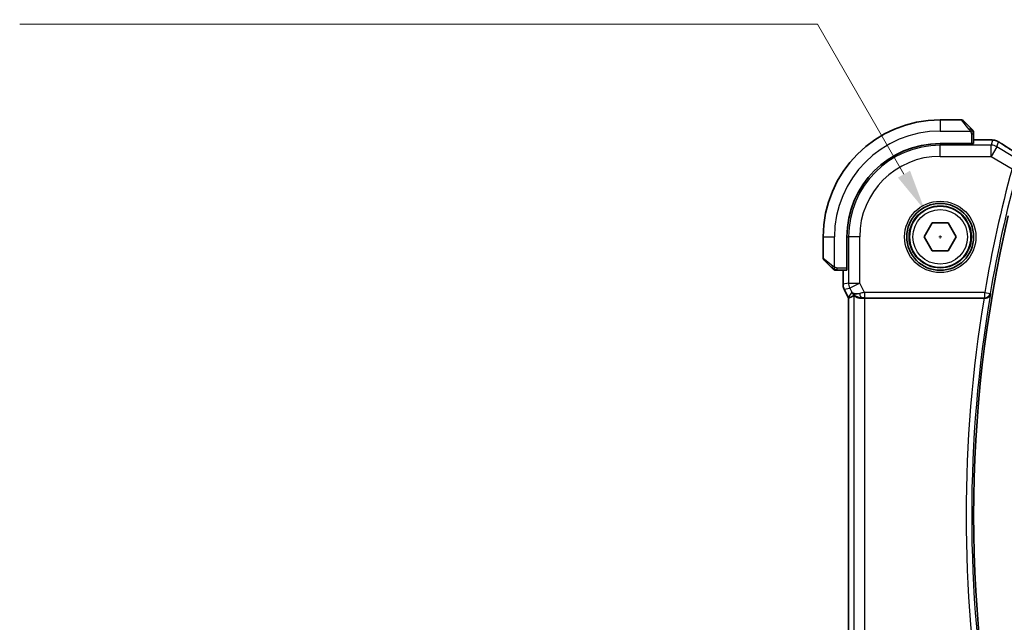
# Model space of a CAD drawing. Units: millimetres. Extents: x 0 to 2972, y 0 to 562.
# Drawn here: x 819 to 907, y 227 to 281 of the extents above; entities that cross this region are included whole.
import ezdxf

# ---------------------------------------------------------------- set-up
doc = ezdxf.new("R2010")
doc.units = ezdxf.units.MM
doc.header["$LTSCALE"] = 1.5
doc.layers.get('Defpoints').update_dxf_attribs({"lineweight": 25})
for name, color, linetype, lineweight in [('Dimension (ISO)', 7, 'Continuous', 18), ('Visible (ISO)', 7, 'Continuous', 35), ('Visible Narrow (ISO)', 7, 'Continuous', 25)]:
    doc.layers.add(name, color=color, linetype=linetype, lineweight=lineweight)
doc.styles.add('Note Text (TK)', font='MS PGothic.ttf')
doc.dimstyles.new('Default - Method 1b (TK)', dxfattribs={"dimscale": 1.5, "dimtxt": 2.5, "dimasz": 2.5, "dimexe": 1, "dimexo": 1.5, "dimgap": 1, "dimtad": 1, "dimtoh": 1, "dimrnd": 1e-08, "dimdsep": 46, "dimtxsty": 'Note Text (TK)', "dimcen": 0.09, "dimdle": 5, "dimclrd": 100, "dimclre": 100, "dimclrt": 7, "dimadec": 1, "dimazin": 1, "dimtfac": 1, "dimtmove": 0, "dimatfit": 3, "dimfxl": 1, "dimtolj": 1, "dimlwd": -1, "dimlwe": -1, "dimarcsym": 0})

# ---------------------------------------------------------------- blocks, each defined once
blk = doc.blocks.new('*D23')
at = {"layer": 'Defpoints', "color": 0}
for p in [(900, 263.894), (902.75, 259.131)]:
    blk.add_point(p, dxfattribs=at)
at = {"layer": 'Dimension (ISO)', "color": 100}
for p, q in [((818.764, 280.598), (890.356, 280.598)), ((890.356, 280.598), (898.125, 267.142)), ((901.375, 261.377), (901.375, 261.647)), ((901.24, 261.512), (901.51, 261.512))]:
    blk.add_line(p, q, dxfattribs=at)
blk.add_solid([(898.666, 267.454), (897.583, 266.829), (900, 263.894)], dxfattribs=at)
at = {"layer": 'Dimension (ISO)', "color": 7, "insert": (818.764, 287.514), "char_height": 3.75, "attachment_point": 4, "style": 'Note Text (TK)'}
blk.add_mtext('\\A1; 4-M3 六角穴付ボルト\\P4-M3 Countersunk hole', dxfattribs=at)

msp = doc.modelspace()

# ---------------------------------------------------------------- linework, layer by layer
at = {"layer": 'Visible (ISO)'}
for p, q in [((903.2919, 272.0124), (901.3748, 272.0124)), ((903.4333, 271.9538), (904.127, 271.2601)), ((904.3748, 269.8944), (904.3748, 270.758)), ((904.1748, 269.8874), (901.3748, 269.8874)), ((904.1748, 269.8782), (901.3748, 269.8782)), ((904.0748, 269.8782), (904.0748, 269.8874)), ((904.1748, 269.8874), (904.1748, 269.8782)), ((904.3748, 270.2339), (905.1307, 270.2339)), ((899.9314, 261.5124), (900.6531, 262.7624)), ((900.6531, 262.7624), (902.0964, 262.7624)), ((902.0964, 262.7624), (902.8181, 261.5124)), ((890.8748, 261.5124), (890.8748, 259.5952)), ((892.9998, 261.5124), (892.9998, 258.7124)), ((893.0089, 261.5124), (893.0089, 258.7124)), ((900.6531, 260.2624), (899.9314, 261.5124)), ((902.8181, 261.5124), (902.0964, 260.2624)), ((902.0964, 260.2624), (900.6531, 260.2624)), ((891.627, 258.7601), (890.9333, 259.4538)), ((892.1291, 258.5124), (892.9928, 258.5124)), ((892.6532, 257.2551), (892.6532, 258.5124)), ((892.9998, 258.8124), (893.0089, 258.8124)), ((893.0089, 258.7124), (892.9998, 258.7124)), ((892.6532, 257.2551), (892.6532, 257.2551)), ((892.7587, 256.808), (892.7587, 256.808)), ((893.1279, 256.0697), (892.7587, 256.808)), ((893.1279, 256.0697), (893.1279, 256.0697)), ((893.1532, 256.0225), (893.1532, 217.0023)), ((894.6143, 256.0124), (905.3155, 256.0124))]:
    msp.add_line(p, q, dxfattribs=at)
for radius in [3, 2.75]:
    msp.add_circle((901.3748, 261.5124), radius, dxfattribs=at)
for centre, radius, start, end in [((901.3748, 261.5124), 10.5, 90, 180), ((903.2919, 271.8124), 0.2, 45, 90), ((904.1748, 270.9295), 0.2, 22.5, 45), ((904.1748, 270.9295), 0.2, 0, 22.5), ((901.3748, 261.5124), 8.375, 90, 180), ((901.3748, 261.5124), 8.3659, 90, 180), ((1022.1873, 236.5124), 117.8125, 166.801292, 193.198708), ((891.0748, 259.5952), 0.2, 180, 225), ((891.9576, 258.7124), 0.2, 225, 247.421915), ((891.9576, 258.7124), 0.2, 247.5, 270)]:
    msp.add_arc(centre, radius, start, end, dxfattribs=at)
for centre, major_axis, ratio, start_param, end_param in [((904.1748, 269.8944), (0.2, 0), 0.0349208, 4.712389, 6.2831853), ((892.9928, 258.7124), (0, 0.2), 0.0349208, 3.1415927, 4.712389), ((895.4295, 258.7939), (-2.5688, -2.7639), 0.1840374, 0.3220128, 0.6097372), ((894.3288, 257.013), (-0.9044, -0.4271), 0.4888463, 0.0458771, 1.152273), ((894.3288, 257.013), (1.0029, -0.0582), 0.9795684, 3.6721317, 3.8505807), ((894.3288, 257.013), (1.0029, -0.0582), 0.9795684, 4.4254715, 4.7785275), ((894.6143, 255.9775), (1, 0), 0.0349208, 1.5707963, 1.8620073), ((905.3128, 255.995), (0.506, 0.0001), 0.034293, 1.4315692, 1.5654301)]:
    msp.add_ellipse(centre, major_axis=major_axis, ratio=ratio, start_param=start_param, end_param=end_param, dxfattribs=at)
for points, knots in [([(904.2631, 271.124), (904.2551, 271.132), (904.2465, 271.1407), (904.2371, 271.15), (904.2281, 271.1591), (904.2184, 271.1688), (904.2082, 271.1789), (904.1987, 271.1885), (904.189, 271.1981), (904.1797, 271.2074), (904.1702, 271.2169), (904.161, 271.2262), (904.1522, 271.235), (904.1433, 271.2438), (904.1349, 271.2522), (904.127, 271.2601)], [0.5, 0.5, 0.5, 0.5, 0.60524772, 0.60524772, 0.60524772, 0.707891, 0.707891, 0.707891, 0.80414857, 0.80414857, 0.80414857, 0.90207429, 0.90207429, 0.90207429, 1, 1, 1, 1]), ([(904.3162, 271.071), (904.3161, 271.071), (904.3161, 271.0711), (904.3132, 271.0739), (904.3104, 271.0768), (904.3048, 271.0824), (904.2965, 271.0907), (904.2876, 271.0996), (904.2756, 271.1115), (904.2631, 271.124)], [0, 0, 0, 0, 0.16464555, 0.16464555, 0.16464555, 0.3268563, 0.3268563, 0.3268563, 0.5, 0.5, 0.5, 0.5]), ([(904.3748, 270.8843), (904.3748, 270.8958), (904.3748, 270.9057), (904.3748, 270.9129), (904.3748, 270.92), (904.3748, 270.9246), (904.3748, 270.927), (904.3748, 270.9273), (904.3748, 270.9276), (904.3748, 270.9278), (904.3748, 270.9294), (904.3748, 270.9295), (904.3748, 270.9295)], [0.5, 0.5, 0.5, 0.5, 0.6699894, 0.6699894, 0.6699894, 0.83656608, 0.83656608, 0.83656608, 0.85622576, 0.85622576, 0.85622576, 1, 1, 1, 1]), ([(904.3748, 270.758), (904.3748, 270.766), (904.3748, 270.7742), (904.3748, 270.7829), (904.3748, 270.7914), (904.3748, 270.8003), (904.3748, 270.8094), (904.3748, 270.8184), (904.3748, 270.8276), (904.3748, 270.8364), (904.3748, 270.8453), (904.3748, 270.8539), (904.3748, 270.8618), (904.3748, 270.87), (904.3748, 270.8776), (904.3748, 270.8843)], [0, 0, 0, 0, 0.10026775, 0.10026775, 0.10026775, 0.19847065, 0.19847065, 0.19847065, 0.29651622, 0.29651622, 0.29651622, 0.39628078, 0.39628078, 0.39628078, 0.5, 0.5, 0.5, 0.5]), ([(905.1307, 270.2339), (905.2585, 270.2339), (905.3907, 270.2338), (905.5702, 270.2314), (905.6264, 270.2303), (905.7518, 270.2271), (905.817, 270.2246), (905.8792, 270.2215), (905.8857, 270.2212), (905.8921, 270.2208)], [0, 0, 0, 0, 0.038331326, 0.038331326, 0.056937492, 0.056937492, 0.083820445, 0.083820445, 0.087027469, 0.087027469, 0.087027469, 0.087027469]), ([(905.8921, 270.2208), (905.9765, 270.2164), (906.0442, 270.2111), (906.1425, 270.2009), (906.1785, 270.1961), (906.2281, 270.1866), (906.2435, 270.1835), (906.289, 270.1732), (906.318, 270.1656), (906.3466, 270.1568)], [0, 0, 0, 0, 0.042069795, 0.042069795, 0.064560709, 0.064560709, 0.075819203, 0.075819203, 0.087672999, 0.087672999, 0.087672999, 0.087672999]), ([(906.3466, 270.1568), (906.3622, 270.1522), (906.3788, 270.1469), (906.4148, 270.1345), (906.4343, 270.1272), (906.4668, 270.1138), (906.4789, 270.1086), (906.5018, 270.0983), (906.5129, 270.0931), (906.5322, 270.0836), (906.5406, 270.0793), (906.5582, 270.0701), (906.5672, 270.0652), (906.589, 270.0534), (906.6017, 270.0463), (906.6376, 270.0261), (906.6617, 270.0124), (906.6866, 269.9978)], [0, 0, 0, 0, 0.006605208, 0.006605208, 0.013789898, 0.013789898, 0.017648525, 0.017648525, 0.021334592, 0.021334592, 0.024109279, 0.024109279, 0.027561903, 0.027561903, 0.032648389, 0.032648389, 0.041630896, 0.041630896, 0.041630896, 0.041630896]), ([(906.6866, 269.9978), (906.7107, 269.9837), (906.7361, 269.9686), (906.7837, 269.9399), (906.8067, 269.9257), (906.8454, 269.9015), (906.8621, 269.8907), (906.8883, 269.8737), (906.8988, 269.8667), (906.9088, 269.8602)], [0, 0, 0, 0, 0.008640968, 0.008640968, 0.016759896, 0.016759896, 0.023850189, 0.023850189, 0.029471144, 0.029471144, 0.029471144, 0.029471144]), ([(891.627, 258.7601), (891.6327, 258.7545), (891.6383, 258.7488), (891.6443, 258.7428), (891.6503, 258.7369), (891.6565, 258.7306), (891.6631, 258.7241), (891.6696, 258.7175), (891.6765, 258.7107), (891.6835, 258.7037), (891.6904, 258.6967), (891.6976, 258.6896), (891.7046, 258.6825), (891.7117, 258.6755), (891.7187, 258.6685), (891.7254, 258.6618), (891.7321, 258.655), (891.7386, 258.6485), (891.7448, 258.6423), (891.751, 258.6361), (891.757, 258.6302), (891.7626, 258.6245)], [0, 0, 0, 0, 0.071275, 0.071275, 0.071275, 0.14246065, 0.14246065, 0.14246065, 0.21364074, 0.21364074, 0.21364074, 0.28489899, 0.28489899, 0.28489899, 0.35632005, 0.35632005, 0.35632005, 0.42799051, 0.42799051, 0.42799051, 0.5, 0.5, 0.5, 0.5]), ([(891.7626, 258.6245), (891.7682, 258.6189), (891.7736, 258.6135), (891.7786, 258.6085), (891.7836, 258.6035), (891.7882, 258.5989), (891.7923, 258.5948), (891.7964, 258.5907), (891.8, 258.5872), (891.8029, 258.5842), (891.8059, 258.5812), (891.8083, 258.5788), (891.8102, 258.577), (891.8118, 258.5753), (891.8131, 258.5741), (891.814, 258.5732), (891.815, 258.5721), (891.8156, 258.5715), (891.8159, 258.5712), (891.8162, 258.5709), (891.8162, 258.5709), (891.8162, 258.571)], [0.5, 0.5, 0.5, 0.5, 0.57172447, 0.57172447, 0.57172447, 0.6426242, 0.6426242, 0.6426242, 0.71336021, 0.71336021, 0.71336021, 0.78457822, 0.78457822, 0.78457822, 0.85049403, 0.85049403, 0.85049403, 0.92879556, 0.92879556, 0.92879556, 1, 1, 1, 1]), ([(891.9576, 258.5124), (891.9576, 258.5124), (891.9576, 258.5124), (891.9578, 258.5124), (891.9581, 258.5124), (891.9585, 258.5124), (891.9593, 258.5124), (891.9601, 258.5124), (891.9613, 258.5124), (891.9628, 258.5124), (891.9644, 258.5124), (891.9664, 258.5124), (891.9688, 258.5124), (891.9713, 258.5124), (891.9742, 258.5124), (891.9774, 258.5124), (891.9808, 258.5124), (891.9846, 258.5124), (891.9887, 258.5124), (891.9929, 258.5124), (891.9976, 258.5124), (892.0025, 258.5124)], [0, 0, 0, 0, 0.07187067, 0.07187067, 0.07187067, 0.14250295, 0.14250295, 0.14250295, 0.21256871, 0.21256871, 0.21256871, 0.28268769, 0.28268769, 0.28268769, 0.35348445, 0.35348445, 0.35348445, 0.42564648, 0.42564648, 0.42564648, 0.5, 0.5, 0.5, 0.5]), ([(892.0025, 258.5124), (892.0083, 258.5124), (892.0146, 258.5124), (892.0213, 258.5124), (892.028, 258.5124), (892.035, 258.5124), (892.0422, 258.5124), (892.0494, 258.5124), (892.0568, 258.5124), (892.0642, 258.5124), (892.0715, 258.5124), (892.0789, 258.5124), (892.0863, 258.5124), (892.0879, 258.5124), (892.0895, 258.5124), (892.0912, 258.5124), (892.0969, 258.5124), (892.1026, 258.5124), (892.1082, 258.5124), (892.1154, 258.5124), (892.1224, 258.5124), (892.1291, 258.5124)], [0.5, 0.5, 0.5, 0.5, 0.58502424, 0.58502424, 0.58502424, 0.66947181, 0.66947181, 0.66947181, 0.75324782, 0.75324782, 0.75324782, 0.83626522, 0.83626522, 0.83626522, 0.85443497, 0.85443497, 0.85443497, 0.91835525, 0.91835525, 0.91835525, 1, 1, 1, 1]), ([(892.7588, 256.808), (892.7112, 256.9031), (892.6788, 257.0073), (892.6567, 257.1597), (892.6532, 257.2075), (892.6532, 257.2551)], [0, 0, 0, 0, 0.031909936, 0.031909936, 0.046206548, 0.046206548, 0.046206548, 0.046206548]), ([(893.9913, 256.0898), (893.8903, 256.1265), (893.796, 256.1784), (893.6447, 256.2926), (893.5829, 256.3532), (893.5313, 256.4182)], [0, 0, 0, 0, 0.033512723, 0.033512723, 0.062402926, 0.062402926, 0.062402926, 0.062402926]), ([(893.6149, 256.2573), (893.6188, 256.2596), (893.6425, 256.2423), (893.7288, 256.1837), (893.7929, 256.1436), (893.9439, 256.0744), (894.0553, 256.0376), (894.2135, 256.0146), (894.2693, 256.0105), (894.3271, 256.0109)], [-0.55440292, -0.55440292, -0.55440292, -0.55440292, -0.52092566, -0.52092566, -0.48611706, -0.48611706, -0.44964448, -0.44964448, -0.43246403, -0.43246403, -0.43246403, -0.43246403]), ([(905.383, 256.0122), (905.4173, 256.0121), (905.4509, 256.0154), (905.5163, 256.028), (905.5477, 256.0373), (905.6252, 256.0676), (905.6803, 256.0969), (905.7742, 256.1804), (905.8079, 256.2227), (905.86, 256.312), (905.8786, 256.36), (905.8893, 256.4093), (905.8894, 256.4101), (905.8896, 256.4109)], [0, 0, 0, 0, 0.010390389, 0.010390389, 0.020991092, 0.020991092, 0.038249721, 0.038249721, 0.051941675, 0.051941675, 0.065902108, 0.065902108, 0.066133026, 0.066133026, 0.066133026, 0.066133026])]:
    msp.add_open_spline(points, degree=3, knots=knots, dxfattribs=at)
for points in [[(905.8921, 270.2208), (905.8808, 270.2214), (905.8693, 270.2215), (905.8576, 270.2209)], [(906.9082, 269.8606), (907.2628, 269.6279), (907.6932, 269.3522), (908.1622, 269.0568)], [(893.1532, 256.0225), (893.1443, 256.038), (893.1359, 256.0537), (893.1279, 256.0697)], [(893.1537, 256.0226), (893.1537, 256.0226), (893.1537, 256.0226), (893.1536, 256.0225)]]:
    msp.add_open_spline(points, degree=3, dxfattribs=at)
at = {"layer": 'Visible Narrow (ISO)'}
for p, q in [((901.3748, 272.0124), (901.3748, 271.0124)), ((903.9856, 271.1452), (903.2919, 272.0124)), ((901.3748, 271.0124), (904.0807, 271.0124)), ((904.1748, 270.758), (904.3162, 270.758)), ((904.1748, 270.758), (904.1748, 269.8874)), ((904.3162, 270.758), (904.3748, 270.758)), ((901.3748, 269.8782), (901.3748, 269.7373)), ((905.9525, 269.7373), (901.3748, 269.7373)), ((901.3748, 268.738), (901.3748, 269.7373)), ((903.8748, 269.8874), (903.8748, 269.8782)), ((904.3748, 270.2335), (905.1307, 270.2335)), ((905.1307, 270.2339), (905.1307, 270.2335)), ((906.0774, 270.1883), (905.9525, 269.7373)), ((905.9525, 268.738), (905.9525, 269.7373)), ((906.4667, 269.5949), (905.9525, 268.738)), ((906.4667, 269.5949), (906.5916, 270.0459)), ((907.9035, 268.7328), (906.4667, 269.5949)), ((901.3748, 268.738), (905.9525, 268.738)), ((905.9525, 268.738), (907.8195, 267.6178)), ((890.8748, 261.5124), (891.8748, 261.5124)), ((891.8748, 258.8064), (891.8748, 261.5124)), ((893.0089, 261.5124), (893.1498, 261.5124)), ((893.1498, 261.5124), (893.1498, 257.3722)), ((894.1492, 261.5124), (893.1498, 261.5124)), ((894.1492, 257.3722), (894.1492, 261.5124)), ((890.8748, 259.5952), (891.7419, 258.9015)), ((893.0089, 259.0124), (892.9998, 259.0124)), ((892.1291, 258.571), (892.1291, 258.7124)), ((892.9998, 258.7124), (892.1291, 258.7124)), ((892.1291, 258.5124), (892.1291, 258.571)), ((892.6537, 257.2551), (892.6537, 258.5124)), ((892.6537, 257.2551), (892.6532, 257.2551)), ((893.1498, 257.3722), (892.6537, 257.2551)), ((893.1498, 257.3722), (894.1492, 257.3722)), ((894.1492, 257.3722), (893.2553, 256.9253)), ((894.5702, 256.5301), (894.1492, 257.3722)), ((892.7587, 256.808), (892.7592, 256.8082)), ((892.7592, 256.8082), (893.2553, 256.9253)), ((893.1283, 256.0699), (892.7592, 256.8082)), ((893.4349, 256.566), (893.1283, 256.0699)), ((893.2553, 256.9253), (893.4349, 256.566)), ((893.6149, 256.2573), (893.6149, 216.7674)), ((905.3676, 256.5301), (894.5702, 256.5301)), ((894.5702, 256.5301), (894.5702, 256.0304)), ((905.3676, 256.5301), (905.8601, 256.4457)), ((905.3676, 256.0304), (905.3676, 256.5301)), ((905.8896, 256.4109), (905.8601, 256.4457)), ((893.1283, 256.0699), (893.1279, 256.0697)), ((893.1537, 217.0023), (893.1537, 256.0225)), ((894.3271, 256.0109), (894.3382, 256.0289)), ((894.5702, 256.0304), (905.3676, 256.0304)), ((894.6143, 217.0124), (894.6143, 256.0124)), ((905.3676, 256.0304), (905.383, 256.0122))]:
    msp.add_line(p, q, dxfattribs=at)
for radius in [3.2, 2.8, 2.45]:
    msp.add_circle((901.3748, 261.5124), radius, dxfattribs=at)
for centre, radius, start, end in [((901.3748, 261.5124), 9.5, 90, 180), ((901.3748, 261.5124), 8.225, 90, 180), ((901.3748, 261.5124), 7.2256, 90, 180), ((1022.1873, 236.5124), 118.5223, 164.784897, 170.276453), ((1022.1873, 236.5124), 118.0226, 164.784897, 170.276453), ((1022.1873, 236.5124), 117.9877, 170.290692, 189.709308), ((1022.1873, 236.5124), 118.4874, 170.527486, 189.472514)]:
    msp.add_arc(centre, radius, start, end, dxfattribs=at)
for centre, major_axis, ratio, start_param, end_param in [((903.9856, 271.1187), (0.1414, 0.1414), 0.0943696, 0.7383527, 1.4767054), ((903.9856, 271.1187), (0.1414, 0.1414), 0.0943696, 0, 0.7383527), ((905.9525, 268.738), (-0.9637, 0.2669), 0.9993441, 4.442348, 4.98243), ((906.0774, 269.1889), (-0.9637, 0.2669), 0.9993441, 4.712389, 4.98243), ((906.0774, 269.1889), (-0.9637, 0.2669), 0.9993441, 4.442348, 4.712389), ((906.47, 269.1913), (0.4389, 0.6689), 0.7556157, 0.0012088, 0.0533057), ((911.5776, 267.1977), (-5.7991, 3.4837), 0.0299346, 0.6451309, 0.9560262), ((891.7685, 258.9015), (-0.1414, -0.1414), 0.0943696, 5.5448326, 6.2831853), ((891.7685, 258.9015), (0.1414, 0.1414), 0.0943696, 1.6648873, 2.40324), ((893.6533, 257.2552), (-0.2298, 0.9732), 0.9996142, 1.3391163, 1.8024763), ((894.1492, 257.3722), (-0.2298, 0.9732), 0.9993569, 1.3391163, 1.8024763), ((894.579, 256.5127), (-1.0063, -0.2235), 0.0183726, 4.7169837, 5.1464777), ((894.3382, 256.5286), (0.0072, -0.4999), 0.3813813, 4.8942288, 6.2454234), ((905.3676, 256.5301), (0.3822, 0.3223), 0.9989584, 4.0123583, 5.4124196), ((894.0223, 256.5171), (-0.8507, 0.5257), 0.9994952, 1.0175984, 1.0714005), ((894.579, 256.013), (-0.5591, 0.0003), 0.0312265, 4.72802, 5.1575139)]:
    msp.add_ellipse(centre, major_axis=major_axis, ratio=ratio, start_param=start_param, end_param=end_param, dxfattribs=at)
for points, knots in [([(903.9856, 271.1452), (903.9889, 271.1411), (903.9994, 271.1277), (904.0121, 271.1107), (904.0202, 271.0998), (904.0293, 271.0877), (904.038, 271.0755), (904.047, 271.0628), (904.0556, 271.0502), (904.0628, 271.0395), (904.0718, 271.0263), (904.0784, 271.016), (904.0807, 271.0124)], [0, 0, 0, 0, 0.3215828, 0.3215828, 0.3215828, 0.5255123, 0.5255123, 0.5255123, 0.7373622, 0.7373622, 0.7373622, 1, 1, 1, 1]), ([(904.0807, 271.0124), (904.0822, 271.01), (904.0842, 271.0068), (904.0865, 271.0028), (904.092, 270.9935), (904.0992, 270.98), (904.1074, 270.9643)], [0.00000016, 0.00000016, 0.00000016, 0.00000016, 0.07789573, 0.07789573, 0.07789573, 0.25827312, 0.25827312, 0.25827312, 0.25827312]), ([(904.1074, 270.9643), (904.1136, 270.9525), (904.1204, 270.9392), (904.1271, 270.9253), (904.1333, 270.9125), (904.1395, 270.899), (904.1449, 270.8853), (904.1503, 270.8714), (904.1549, 270.8573), (904.1587, 270.8438), (904.163, 270.8286), (904.1664, 270.8141), (904.1691, 270.8013), (904.1733, 270.7815), (904.1748, 270.7659), (904.1748, 270.758)], [0.25827312, 0.25827312, 0.25827312, 0.25827312, 0.39314391, 0.39314391, 0.39314391, 0.51690147, 0.51690147, 0.51690147, 0.64201572, 0.64201572, 0.64201572, 0.78266988, 0.78266988, 0.78266988, 1, 1, 1, 1]), ([(905.1307, 270.2335), (905.1755, 270.2335), (905.2203, 270.2335), (905.2649, 270.2334), (905.3094, 270.2333), (905.3536, 270.2331), (905.3973, 270.2327), (905.441, 270.2324), (905.4841, 270.2319), (905.5261, 270.2313), (905.568, 270.2306), (905.6089, 270.2298), (905.648, 270.2288), (905.6871, 270.2278), (905.7245, 270.2266), (905.7596, 270.2253), (905.7722, 270.2248), (905.7845, 270.2243), (905.7965, 270.2238), (905.818, 270.2229), (905.8384, 270.2219), (905.8576, 270.2209)], [0, 0, 0, 0, 0.08330525, 0.08330525, 0.08330525, 0.1666102, 0.1666102, 0.1666102, 0.24991511, 0.24991511, 0.24991511, 0.33322023, 0.33322023, 0.33322023, 0.41652581, 0.41652581, 0.41652581, 0.44638536, 0.44638536, 0.44638536, 0.5, 0.5, 0.5, 0.5]), ([(905.8576, 270.2209), (905.8875, 270.2193), (905.9147, 270.2175), (905.9387, 270.2157), (905.9626, 270.2139), (905.9834, 270.2121), (906.0009, 270.2101), (906.0184, 270.2082), (906.0326, 270.2063), (906.0437, 270.2044), (906.0547, 270.2024), (906.0626, 270.2005), (906.0679, 270.1987), (906.0722, 270.1972), (906.0748, 270.1957), (906.0762, 270.1943), (906.0766, 270.1939), (906.0769, 270.1936), (906.0771, 270.1933), (906.0783, 270.1915), (906.0779, 270.1899), (906.0774, 270.1883)], [0.5, 0.5, 0.5, 0.5, 0.58364023, 0.58364023, 0.58364023, 0.66697515, 0.66697515, 0.66697515, 0.75015571, 0.75015571, 0.75015571, 0.83333009, 0.83333009, 0.83333009, 0.90022986, 0.90022986, 0.90022986, 0.91663997, 0.91663997, 0.91663997, 1, 1, 1, 1]), ([(906.5916, 270.0459), (906.5918, 270.0464), (906.5919, 270.0469), (906.5929, 270.0469), (906.5939, 270.0469), (906.5957, 270.0464), (906.5988, 270.0451), (906.6018, 270.0438), (906.6062, 270.0417), (906.6119, 270.0387), (906.6177, 270.0357), (906.6249, 270.0319), (906.6329, 270.0275), (906.6415, 270.0227), (906.651, 270.0174), (906.6607, 270.0119), (906.6708, 270.0061), (906.6817, 269.9998), (906.6934, 269.993)], [0, 0, 0, 0, 0.08168688, 0.08168688, 0.08168688, 0.16106198, 0.16106198, 0.16106198, 0.24043816, 0.24043816, 0.24043816, 0.32212862, 0.32212862, 0.32212862, 0.40922538, 0.40922538, 0.40922538, 0.5, 0.5, 0.5, 0.5]), ([(906.6934, 269.993), (906.7033, 269.9872), (906.7138, 269.981), (906.7247, 269.9745), (906.7382, 269.9665), (906.7519, 269.9583), (906.765, 269.9504), (906.7767, 269.9433), (906.788, 269.9364), (906.7988, 269.9297), (906.8095, 269.923), (906.8198, 269.9166), (906.8293, 269.9105), (906.8389, 269.9045), (906.8477, 269.8988), (906.8562, 269.8933), (906.8647, 269.8878), (906.873, 269.8824), (906.8813, 269.8769)], [0.5, 0.5, 0.5, 0.5, 0.57546089, 0.57546089, 0.57546089, 0.66829722, 0.66829722, 0.66829722, 0.75121028, 0.75121028, 0.75121028, 0.83414005, 0.83414005, 0.83414005, 0.9170741, 0.9170741, 0.9170741, 1, 1, 1, 1]), ([(891.8748, 258.8064), (891.8734, 258.8072), (891.8713, 258.8086), (891.8684, 258.8104), (891.8623, 258.8143), (891.8531, 258.8205), (891.8425, 258.8279), (891.8345, 258.8333), (891.8257, 258.8393), (891.8168, 258.8456), (891.8083, 258.8516), (891.7997, 258.8578), (891.7915, 258.8639), (891.7825, 258.8705), (891.774, 258.8769), (891.7665, 258.8825), (891.7543, 258.8918), (891.7452, 258.8989), (891.7419, 258.9015)], [0.00000014, 0.00000014, 0.00000014, 0.00000014, 0.09424462, 0.09424462, 0.09424462, 0.29608497, 0.29608497, 0.29608497, 0.44613462, 0.44613462, 0.44613462, 0.58843853, 0.58843853, 0.58843853, 0.74422937, 0.74422937, 0.74422937, 1, 1, 1, 1]), ([(891.9228, 258.7797), (891.9125, 258.7852), (891.9031, 258.7901), (891.8953, 258.7944), (891.8861, 258.7995), (891.879, 258.8038), (891.8748, 258.8064)], [0.74172688, 0.74172688, 0.74172688, 0.74172688, 0.86054632, 0.86054632, 0.86054632, 1, 1, 1, 1]), ([(892.1291, 258.7124), (892.1222, 258.7124), (892.1093, 258.7134), (892.093, 258.7166), (892.0824, 258.7187), (892.0703, 258.7213), (892.0574, 258.7246), (892.0462, 258.7275), (892.0344, 258.7308), (892.0224, 258.7348), (892.011, 258.7386), (891.9995, 258.743), (891.9884, 258.7478), (891.977, 258.7527), (891.9659, 258.758), (891.9553, 258.7632), (891.9438, 258.7689), (891.9328, 258.7745), (891.9228, 258.7797)], [0, 0, 0, 0, 0.19035453, 0.19035453, 0.19035453, 0.31386322, 0.31386322, 0.31386322, 0.42140608, 0.42140608, 0.42140608, 0.52396797, 0.52396797, 0.52396797, 0.62813475, 0.62813475, 0.62813475, 0.74172688, 0.74172688, 0.74172688, 0.74172688])]:
    msp.add_open_spline(points, degree=3, knots=knots, dxfattribs=at)
for points in [[(904.3005, 271.0133), (904.2922, 271.0219), (904.2742, 271.0401), (904.2395, 271.0728), (904.1934, 271.1164), (904.1343, 271.1757), (904.0993, 271.2132), (904.0812, 271.2322)], [(904.3005, 271.0133), (904.2878, 271.0122), (904.2596, 271.0083), (904.188, 270.994), (904.1321, 270.9744), (904.1074, 270.9643)], [(904.3005, 271.0133), (904.2993, 271.0288), (904.2966, 271.0558), (904.2858, 271.0934), (904.272, 271.1151), (904.2631, 271.124)], [(904.3005, 271.0133), (904.3131, 271.0145), (904.3342, 271.0153), (904.3583, 271.0091), (904.359, 271.0073), (904.3595, 271.0061)], [(904.3005, 271.0133), (904.3012, 271.0041), (904.3025, 270.9842), (904.3048, 270.9474), (904.3079, 270.8974), (904.3124, 270.8283), (904.3162, 270.7823), (904.3162, 270.758)], [(904.3005, 271.0133), (904.3143, 270.999), (904.3378, 270.9736), (904.367, 270.9271), (904.3748, 270.8976), (904.3748, 270.8843)], [(906.3466, 270.1568), (906.3458, 270.1571), (906.345, 270.1549), (906.3442, 270.152)], [(891.8735, 258.5868), (891.8674, 258.5927), (891.8548, 258.6053), (891.8333, 258.6272), (891.8081, 258.6543), (891.7765, 258.6875), (891.7372, 258.7273), (891.6944, 258.7688), (891.6685, 258.793), (891.6549, 258.8059)], [(891.8735, 258.5868), (891.858, 258.588), (891.8311, 258.5907), (891.7934, 258.6018), (891.7715, 258.6156), (891.7626, 258.6245)], [(891.8735, 258.5868), (891.873, 258.5814), (891.8723, 258.5714), (891.8724, 258.5581), (891.8737, 258.5465), (891.876, 258.5369), (891.8788, 258.5301), (891.881, 258.5273), (891.881, 258.5275), (891.8811, 258.5276)], [(891.8735, 258.5868), (891.8747, 258.5994), (891.879, 258.6274), (891.8931, 258.6992), (891.9127, 258.755), (891.9228, 258.7797)], [(891.8735, 258.5868), (891.8813, 258.5862), (891.8977, 258.5851), (891.9269, 258.5832), (891.9635, 258.5809), (892.0116, 258.5779), (892.0705, 258.5737), (892.1089, 258.571), (892.1291, 258.571)], [(891.8735, 258.5868), (891.8878, 258.573), (891.9133, 258.5495), (891.9598, 258.5202), (891.9891, 258.5124), (892.0025, 258.5124)]]:
    msp.add_open_spline(points, degree=3, dxfattribs=at)

# ---------------------------------------------------------------- dimensions: what is measured, and where the dimension line sits
at = {"layer": 'Dimension (ISO)', "color": 100}
dim = msp.add_diameter_dim_2p(p1=(902.7498, 259.1308), p2=(899.9998, 263.8939), text=' 4-M3 六角穴付ボルト\\P4-M3 Countersunk hole', dimstyle='Default - Method 1b (TK)', override={"dimtih": 1, "dimdec": 2, "dimlfac": 1, "dimtp": 0, "dimtm": 0, "dimtdec": 2, "dimtofl": 0}, dxfattribs=at)
dim.commit()
dim.dimension.update_dxf_attribs({"geometry": '*D23', "text_midpoint": (845.4404, 280.5982), "dimtype": 163})

doc.saveas('drawing.dxf')
